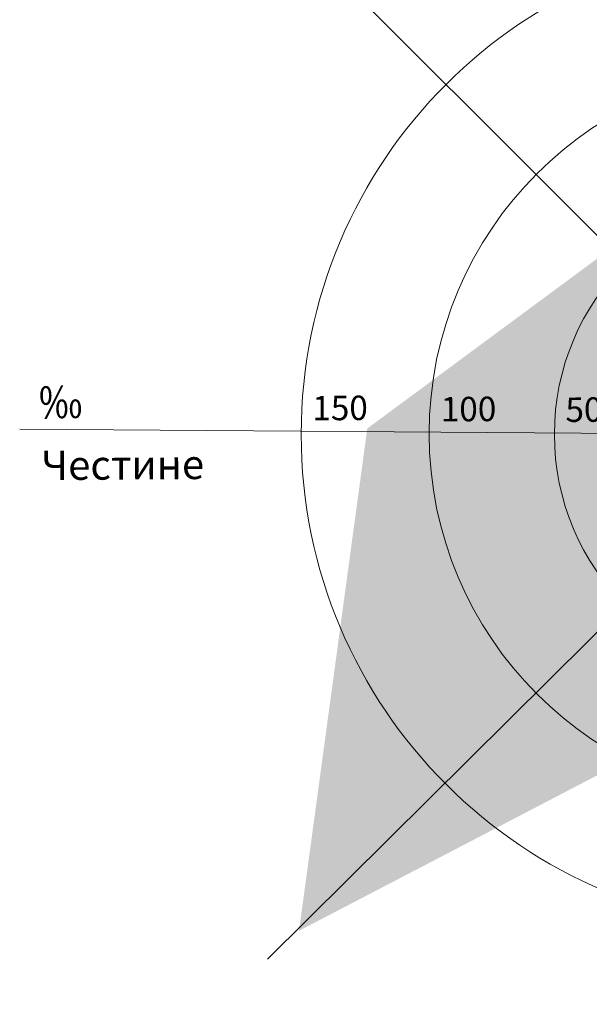
# Model space of a CAD drawing. Units: metres. Extents: x -200 to 9298939, y -200 to 5019692.
# Drawn here: x 7590767 to 7590939, y 4757403 to 4757702 of the extents above; entities that cross this region are included whole.
import ezdxf

# ---------------------------------------------------------------- set-up
doc = ezdxf.new("R2010")
doc.units = ezdxf.units.M
doc.header["$MEASUREMENT"] = 0
doc.layers.add('03-Legenda', color=7, linetype='Continuous')
doc.styles.add('style0', font='arialbd.ttf', dxfattribs={"height": 0.169966})
doc.styles.add('style3', font='ariblk.ttf', dxfattribs={"height": 0.165945})

msp = doc.modelspace()

# ---------------------------------------------------------------- hatches: boundary and pattern name
at = {"layer": '03-Legenda', "linetype": 'Continuous', "lineweight": 0}
for color, points in [(150, [(7590977.24, 4757490.57), (7590851.34, 4757424.87), (7590872.06, 4757577.47), (7590946.01, 4757632.16), (7591002.65, 4757699.16), (7591090.51, 4757663.23), (7591144.08, 4757585.07), (7591141.32, 4757583.13), (7591088.41, 4757660.64), (7591003.62, 4757695.11), (7590948.27, 4757629.74), (7590875.29, 4757575.69), (7590855.55, 4757430.86), (7590975.62, 4757493.65)]), (150, [(7590977.24, 4757490.57), (7590851.34, 4757424.87), (7590872.06, 4757577.47), (7590946.01, 4757632.16), (7591002.65, 4757699.16), (7591090.51, 4757663.23), (7591144.08, 4757585.07), (7591141.32, 4757583.13), (7591088.41, 4757660.64), (7591003.62, 4757695.11), (7590948.27, 4757629.74), (7590875.29, 4757575.69), (7590855.55, 4757430.86), (7590975.62, 4757493.65)]), (150, [(7590977.24, 4757490.57), (7590851.34, 4757424.87), (7590872.06, 4757577.47), (7590946.01, 4757632.16), (7591002.65, 4757699.16), (7591090.51, 4757663.23), (7591144.08, 4757585.07), (7591141.32, 4757583.13), (7591088.41, 4757660.64), (7591003.62, 4757695.11), (7590948.27, 4757629.74), (7590875.29, 4757575.69), (7590855.55, 4757430.86), (7590975.62, 4757493.65)]), (150, [(7590977.24, 4757490.57), (7590851.34, 4757424.87), (7590872.06, 4757577.47), (7590946.01, 4757632.16), (7591002.65, 4757699.16), (7591090.51, 4757663.23), (7591144.08, 4757585.07), (7591141.32, 4757583.13), (7591088.41, 4757660.64), (7591003.62, 4757695.11), (7590948.27, 4757629.74), (7590875.29, 4757575.69), (7590855.55, 4757430.86), (7590975.62, 4757493.65)]), (82, [(7591182.59, 4757572.61), (7591040.03, 4757537.98), (7591001.51, 4757402.54), (7590961.54, 4757535.88), (7590938.24, 4757576.34), (7590969.8, 4757607.89), (7591001.51, 4757658.05), (7591004.26, 4757656.27), (7590972.55, 4757605.79), (7590942.45, 4757575.85), (7590964.62, 4757537.18), (7591001.51, 4757414.68), (7591037.27, 4757540.9), (7591181.78, 4757575.85)]), (82, [(7591182.59, 4757572.61), (7591040.03, 4757537.98), (7591001.51, 4757402.54), (7590961.54, 4757535.88), (7590938.24, 4757576.34), (7590969.8, 4757607.89), (7591001.51, 4757658.05), (7591004.26, 4757656.27), (7590972.55, 4757605.79), (7590942.45, 4757575.85), (7590964.62, 4757537.18), (7591001.51, 4757414.68), (7591037.27, 4757540.9), (7591181.78, 4757575.85)]), (82, [(7591182.59, 4757572.61), (7591040.03, 4757537.98), (7591001.51, 4757402.54), (7590961.54, 4757535.88), (7590938.24, 4757576.34), (7590969.8, 4757607.89), (7591001.51, 4757658.05), (7591004.26, 4757656.27), (7590972.55, 4757605.79), (7590942.45, 4757575.85), (7590964.62, 4757537.18), (7591001.51, 4757414.68), (7591037.27, 4757540.9), (7591181.78, 4757575.85)]), (82, [(7591182.59, 4757572.61), (7591040.03, 4757537.98), (7591001.51, 4757402.54), (7590961.54, 4757535.88), (7590938.24, 4757576.34), (7590969.8, 4757607.89), (7591001.51, 4757658.05), (7591004.26, 4757656.27), (7590972.55, 4757605.79), (7590942.45, 4757575.85), (7590964.62, 4757537.18), (7591001.51, 4757414.68), (7591037.27, 4757540.9), (7591181.78, 4757575.85)]), (141, [(7590914.62, 4757606.92), (7590947.14, 4757630.87), (7590986.3, 4757630.87), (7590971.09, 4757606.92)]), (141, [(7590914.62, 4757606.92), (7590947.14, 4757630.87), (7590986.3, 4757630.87), (7590971.09, 4757606.92)]), (141, [(7590914.62, 4757606.92), (7590947.14, 4757630.87), (7590986.3, 4757630.87), (7590971.09, 4757606.92)]), (141, [(7590914.62, 4757606.92), (7590947.14, 4757630.87), (7590986.3, 4757630.87), (7590971.09, 4757606.92)]), (141, [(7590873.68, 4757576.5), (7590914.62, 4757606.92), (7590971.09, 4757606.92), (7590940.83, 4757576.5)]), (141, [(7590873.68, 4757576.5), (7590914.62, 4757606.92), (7590971.09, 4757606.92), (7590940.83, 4757576.5)]), (141, [(7590873.68, 4757576.5), (7590914.62, 4757606.92), (7590971.09, 4757606.92), (7590940.83, 4757576.5)]), (141, [(7590873.68, 4757576.5), (7590914.62, 4757606.92), (7590971.09, 4757606.92), (7590940.83, 4757576.5)]), (141, [(7590873.51, 4757576.01), (7590873.68, 4757576.5), (7590940.83, 4757576.5), (7590940.34, 4757576.01)]), (141, [(7590873.51, 4757576.01), (7590873.68, 4757576.5), (7590940.83, 4757576.5), (7590940.34, 4757576.01)]), (141, [(7590873.51, 4757576.01), (7590873.68, 4757576.5), (7590940.83, 4757576.5), (7590940.34, 4757576.01)]), (141, [(7590873.51, 4757576.01), (7590873.68, 4757576.5), (7590940.83, 4757576.5), (7590940.34, 4757576.01)]), (141, [(7590868.17, 4757536.53), (7590873.51, 4757576.01), (7590940.34, 4757576.01), (7590963.16, 4757536.53)]), (141, [(7590868.17, 4757536.53), (7590873.51, 4757576.01), (7590940.34, 4757576.01), (7590963.16, 4757536.53)]), (141, [(7590868.17, 4757536.53), (7590873.51, 4757576.01), (7590940.34, 4757576.01), (7590963.16, 4757536.53)]), (141, [(7590868.17, 4757536.53), (7590873.51, 4757576.01), (7590940.34, 4757576.01), (7590963.16, 4757536.53)]), (141, [(7590862.19, 4757492.03), (7590868.17, 4757536.53), (7590963.16, 4757536.53), (7590976.43, 4757492.03)]), (141, [(7590862.19, 4757492.03), (7590868.17, 4757536.53), (7590963.16, 4757536.53), (7590976.43, 4757492.03)]), (141, [(7590862.19, 4757492.03), (7590868.17, 4757536.53), (7590963.16, 4757536.53), (7590976.43, 4757492.03)]), (141, [(7590862.19, 4757492.03), (7590868.17, 4757536.53), (7590963.16, 4757536.53), (7590976.43, 4757492.03)]), (141, [(7590853.45, 4757427.95), (7590862.19, 4757492.03), (7590976.43, 4757492.03)]), (141, [(7590853.45, 4757427.95), (7590862.19, 4757492.03), (7590976.43, 4757492.03)]), (141, [(7590853.45, 4757427.95), (7590862.19, 4757492.03), (7590976.43, 4757492.03)]), (141, [(7590853.45, 4757427.95), (7590862.19, 4757492.03), (7590976.43, 4757492.03)])]:
    msp.add_hatch(color=color, dxfattribs=at).paths.add_polyline_path(points)

# ---------------------------------------------------------------- linework, layer by layer
at = {"layer": '03-Legenda', "color": 251, "linetype": 'Continuous', "lineweight": 13, "true_color": 0x545454}
for points in [[(7590976.11, 4757601.9), (7590819.14, 4757758.87)], [(7590976.11, 4757601.9), (7590819.14, 4757758.87)], [(7590976.11, 4757601.9), (7590819.14, 4757758.87)], [(7590976.11, 4757601.9), (7590819.14, 4757758.87)], [(7590766.55, 4757577.31), (7590965.43, 4757575.85)], [(7590766.55, 4757577.31), (7590965.43, 4757575.85)], [(7590766.55, 4757577.31), (7590965.43, 4757575.85)], [(7590766.55, 4757577.31), (7590965.43, 4757575.85)], [(7590976.11, 4757549.64), (7590841.8, 4757416.3)], [(7590976.11, 4757549.64), (7590841.8, 4757416.3)], [(7590976.11, 4757549.64), (7590841.8, 4757416.3)], [(7590976.11, 4757549.64), (7590841.8, 4757416.3)]]:
    msp.add_lwpolyline(points, dxfattribs=at)
for centre, radius in [((7591002.48, 4757575.69), 150.49), ((7591002.48, 4757575.69), 150.49), ((7591002.48, 4757575.69), 150.49), ((7591002.48, 4757575.69), 150.49), ((7591002.65, 4757575.85), 111.82), ((7591002.65, 4757575.85), 111.82), ((7591002.65, 4757575.85), 111.82), ((7591002.65, 4757575.85), 111.82), ((7591002.48, 4757575.69), 73.63), ((7591002.48, 4757575.69), 73.63), ((7591002.48, 4757575.69), 73.63), ((7591002.48, 4757575.69), 73.63)]:
    msp.add_circle(centre, radius, dxfattribs=at)

# ---------------------------------------------------------------- texts
at = {"layer": '03-Legenda', "color": 251, "linetype": 'Continuous', "lineweight": 0, "true_color": 0x545454, "attachment_point": 7, "rotation": 0.3839}
for s, insert, char_height, style in [('\\T1;‰', (7590772.38, 4757580.54), 9.725, 'style3'), ('\\T1;‰', (7590772.38, 4757580.54), 9.725, 'style3'), ('\\T1;‰', (7590772.38, 4757580.54), 9.725, 'style3'), ('\\T1;‰', (7590772.38, 4757580.54), 9.725, 'style3'), ('\\T1;150', (7590855.4, 4757579.94), 7.417, 'style0'), ('\\T1;150', (7590855.4, 4757579.94), 7.417, 'style0'), ('\\T1;150', (7590855.4, 4757579.94), 7.417, 'style0'), ('\\T1;150', (7590855.4, 4757579.94), 7.417, 'style0'), ('\\T1;Честине', (7590773.14, 4757561.8), 8.9232, 'style0'), ('\\T1;Честине', (7590773.14, 4757561.8), 8.9232, 'style0'), ('\\T1;Честине', (7590773.14, 4757561.8), 8.9232, 'style0'), ('\\T1;Честине', (7590773.14, 4757561.8), 8.9232, 'style0')]:
    msp.add_mtext(s, dxfattribs=dict(at, insert=insert, char_height=char_height, style=style))
at = {"layer": '03-Legenda', "color": 251, "linetype": 'Continuous', "lineweight": 13, "true_color": 0x545454, "char_height": 7.417, "attachment_point": 7, "rotation": 0.3839, "style": 'style0'}
for s, insert in [('\\T1;100', (7590894.4, 4757579.61)), ('\\T1;100', (7590894.4, 4757579.61)), ('\\T1;100', (7590894.4, 4757579.61)), ('\\T1;100', (7590894.4, 4757579.61)), ('\\T1;50', (7590932.23, 4757579.45)), ('\\T1;50', (7590932.23, 4757579.45)), ('\\T1;50', (7590932.23, 4757579.45)), ('\\T1;50', (7590932.23, 4757579.45))]:
    msp.add_mtext(s, dxfattribs=dict(at, insert=insert))

doc.saveas('drawing.dxf')
